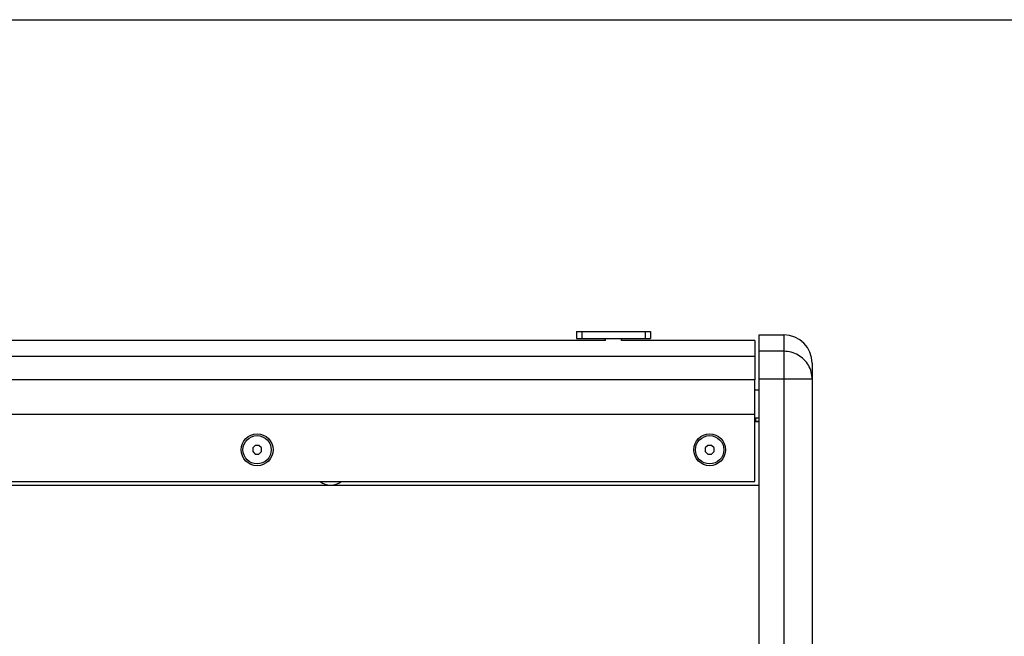
# Model space of a CAD drawing. Units: millimetres. Extents: x 0 to 2000, y 0 to 1000.
# Drawn here: x 722 to 1000, y 826 to 1000 of the extents above; entities that cross this region are included whole.
import ezdxf

# ---------------------------------------------------------------- set-up
doc = ezdxf.new("R2010")
doc.units = ezdxf.units.MM
doc.header["$LTSCALE"] = 110
doc.layers.get('0').update_dxf_attribs({"linetype": 'CONTINUOUS'})
for name, color, linetype in [('001-BEDNA', 7, 'CONTINUOUS'), ('006-OZVUCNICE', 7, 'CONTINUOUS'), ('007-REPRO', 7, 'CONTINUOUS'), ('008-SITO', 7, 'CONTINUOUS')]:
    doc.layers.add(name, color=color, linetype=linetype)

msp = doc.modelspace()

# ---------------------------------------------------------------- linework, layer by layer
at = {"color": 7, "linetype": 'Continuous'}
msp.add_line((0, 1000), (2000, 1000), dxfattribs=at)
at = {"layer": '001-BEDNA', "color": 7, "linetype": 'Continuous'}
for p, q in [((930.66, 910.83), (937.66, 910.83)), ((930.66, 651.15), (930.66, 910.83)), ((945.66, 902.83), (945.66, 659.88)), ((929.46, 886.33), (930.66, 886.33)), ((930.66, 886.34), (929.66, 886.34)), ((788.15, 879.59), (787.41, 878.86)), ((787.41, 878.86), (787.41, 877.82)), ((787.41, 877.82), (788.15, 877.09)), ((789.18, 879.59), (788.15, 879.59)), ((789.91, 878.86), (789.18, 879.59)), ((789.18, 877.09), (789.91, 877.82)), ((789.91, 877.82), (789.91, 878.86)), ((916.15, 879.59), (915.41, 878.86)), ((915.41, 878.86), (915.41, 877.82)), ((915.41, 877.82), (916.15, 877.09)), ((917.18, 879.59), (916.15, 879.59)), ((917.91, 878.86), (917.18, 879.59)), ((917.18, 877.09), (917.91, 877.82)), ((917.91, 877.82), (917.91, 878.86)), ((788.15, 877.09), (789.18, 877.09)), ((916.15, 877.09), (917.18, 877.09)), ((518.66, 868.33), (930.66, 868.33))]:
    msp.add_line(p, q, dxfattribs=at)
at = {"layer": '001-BEDNA', "color": 9, "linetype": 'Continuous'}
for p, q in [((937.66, 910.83), (937.66, 651.15)), ((937.66, 906.19), (930.66, 906.19)), ((945.66, 898.27), (930.66, 898.27))]:
    msp.add_line(p, q, dxfattribs=at)
msp.add_lwpolyline([(945.66, 898.27), (945.65, 898.79), (945.6, 899.3), (945.51, 899.81), (945.39, 900.32), (945.24, 900.82), (945.05, 901.3), (944.84, 901.77), (944.59, 902.23), (944.32, 902.67), (944.01, 903.09), (943.68, 903.49), (943.32, 903.87), (942.94, 904.23), (942.53, 904.56), (942.11, 904.86), (941.66, 905.13), (941.2, 905.38), (940.72, 905.59), (940.24, 905.77), (939.73, 905.92), (939.22, 906.04), (938.71, 906.13), (938.19, 906.18), (937.66, 906.19)], dxfattribs=at)
at = {"layer": '001-BEDNA', "color": 7, "linetype": 'Continuous'}
for centre in [(788.66, 878.34), (916.66, 878.34)]:
    msp.add_circle(centre, 4, dxfattribs=at)
for centre, radius, start, end in [((937.66, 902.83), 8, 0, 90), ((809.46, 873.33), 5, 233.1331, 306.8669)]:
    msp.add_arc(centre, radius, start, end, dxfattribs=at)
at = {"layer": '006-OZVUCNICE', "color": 3, "linetype": 'Continuous'}
msp.add_line((929.46, 887.33), (929.66, 887.33), dxfattribs=at)
at = {"layer": '006-OZVUCNICE', "color": 7, "linetype": 'Continuous'}
msp.add_line((929.66, 887.33), (929.66, 886.33), dxfattribs=at)
at = {"layer": '007-REPRO', "color": 7, "linetype": 'Continuous'}
for p, q in [((929.46, 895.33), (930.66, 895.33)), ((929.46, 887.33), (930.66, 887.33))]:
    msp.add_line(p, q, dxfattribs=at)
at = {"layer": '008-SITO', "color": 7, "linetype": 'Continuous'}
for p, q in [((878.96, 911.83), (899.96, 911.83)), ((878.96, 911.83), (878.96, 909.83)), ((899.96, 911.83), (899.96, 909.83)), ((887.21, 909.28), (519.86, 909.28)), ((878.96, 909.83), (899.96, 909.83)), ((887.21, 909.28), (887.21, 909.83)), ((891.71, 909.28), (891.71, 909.83)), ((929.46, 909.28), (891.71, 909.28)), ((929.46, 909.28), (929.46, 898.14)), ((929.46, 898.14), (519.86, 898.14)), ((929.46, 869.34), (929.46, 898.14)), ((929.46, 888.34), (519.86, 888.34)), ((519.86, 869.34), (929.46, 869.34))]:
    msp.add_line(p, q, dxfattribs=at)
at = {"layer": '008-SITO', "color": 9, "linetype": 'Continuous'}
for p, q in [((880.46, 911.83), (880.46, 909.83)), ((898.46, 911.83), (898.46, 909.83)), ((929.46, 904.73), (519.86, 904.73))]:
    msp.add_line(p, q, dxfattribs=at)
at = {"layer": '008-SITO', "color": 7, "linetype": 'Continuous'}
for centre in [(788.66, 878.34), (916.66, 878.34)]:
    msp.add_circle(centre, 4.5, dxfattribs=at)

doc.saveas('drawing.dxf')
